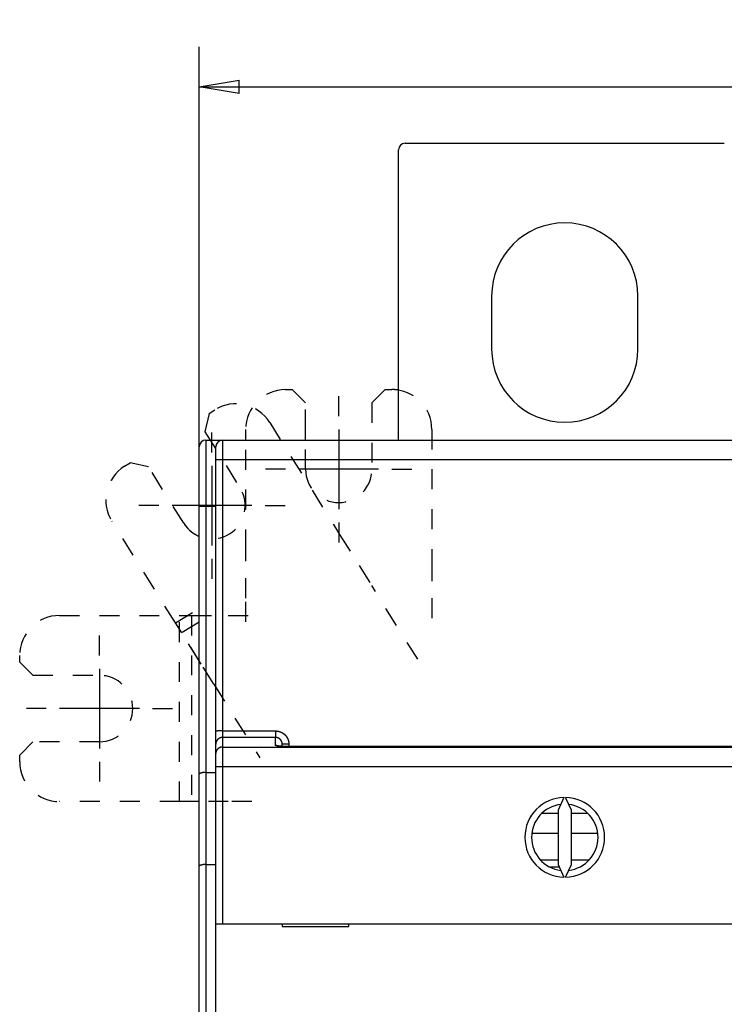
# Model space of a CAD drawing. Extents: x 52 to 749, y 38 to 522.
# Drawn here: x 304 to 357, y 252 to 327 of the extents above; entities that cross this region are included whole.
import ezdxf

# ---------------------------------------------------------------- set-up
doc = ezdxf.new("R2010")
doc.units = 0
doc.linetypes.add('HIDDEN', pattern=[4.5, 1.5, -1.5, 1.5])
doc.layers.add('204', color=7, linetype='CONTINUOUS')
doc.layers.add('5', color=7, linetype='CONTINUOUS')
doc.styles.get("Standard").update_dxf_attribs({"font": 'monotxt.shx'})
doc.dimstyles.new('DSTYLE1', dxfattribs={"dimtxt": 3, "dimasz": 3, "dimexe": 3, "dimexo": 0, "dimgap": 2, "dimtad": 1, "dimrnd": 0.1, "dimzin": 3, "dimcen": 0.09, "dimazin": 3, "dimtp": 1, "dimtm": 1, "dimtfac": 1, "dimtofl": 0, "dimtmove": 0, "dimatfit": 3})

# ---------------------------------------------------------------- blocks, each defined once
blk = doc.blocks.new('_AH1')
at = {"color": 0, "linetype": 'CONTINUOUS'}
for p, q in [((-1, 0.166667), (0, 0)), ((-1, 0.166667), (-1, -0.166667)), ((0, 0), (-1, -0.166667)), ((0, 0), (-1, 0))]:
    blk.add_line(p, q, dxfattribs=at)
blk = doc.blocks.new('*D5347')
at = {"layer": '5', "color": 1, "linetype": 'CONTINUOUS'}
for p, q in [((317.58353, 222.32193), (317.58353, 324.49649)), ((523.68909, 226.91752), (523.68909, 324.49649)), ((317.58353, 321.49649), (420.63631, 321.49649)), ((523.68909, 321.49649), (420.63631, 321.49649))]:
    blk.add_line(p, q, dxfattribs=at)
at = {"layer": '5', "color": 1, "xscale": 3, "yscale": 3, "zscale": 3, "rotation": 180}
blk.add_blockref('_AH1', (317.58353, 321.49649), dxfattribs=at)
at = {"layer": '5', "color": 1, "xscale": 3, "yscale": 3, "zscale": 3}
blk.add_blockref('_AH1', (523.68909, 321.49649), dxfattribs=at)
at = {"layer": '5', "color": 1, "linetype": 'CONTINUOUS'}
blk.add_text('206,1', height=3, rotation=360, dxfattribs=at).set_placement((413.13631, 323.49749))

msp = doc.modelspace()

# ---------------------------------------------------------------- linework, layer by layer
at = {"layer": '204', "color": 1, "linetype": 'CONTINUOUS'}
for p, q in [((333.08353, 317.26132), (357.08353, 317.26132)), ((332.58353, 294.92193), (332.58353, 316.76132)), ((339.58353, 305.76132), (339.58353, 301.76132)), ((350.58353, 301.76132), (350.58353, 305.76132)), ((318.08353, 294.92193), (319.08353, 294.92193)), ((318.08353, 294.92193), (318.08353, 289.92193)), ((319.08353, 294.92193), (322.18352, 294.92193)), ((319.08353, 294.92193), (319.08353, 294.82607)), ((319.33353, 294.90447), (370.83353, 294.90447)), ((319.33353, 294.90447), (319.33353, 293.43065)), ((322.18353, 294.92193), (322.18353, 294.90447)), ((322.18353, 294.92193), (344.58353, 294.92193)), ((344.58353, 294.90447), (344.58353, 294.92193)), ((345.60588, 294.92203), (345.60588, 294.90447)), ((345.60588, 294.92203), (368.00588, 294.92203)), ((317.58353, 289.92193), (317.58353, 294.42193)), ((318.83353, 293.42193), (318.83353, 294.40447)), ((318.83353, 273.02659), (318.83353, 293.42193)), ((370.83353, 293.43065), (319.33353, 293.43065)), ((319.33353, 293.43065), (319.33353, 273.03532)), ((317.58353, 269.78796), (317.58353, 289.92193)), ((318.08353, 289.92193), (317.58353, 289.92193)), ((318.08353, 289.92193), (318.08353, 269.92193)), ((318.83353, 289.92193), (318.08353, 289.92193)), ((317.00355, 281.72193), (317.58356, 281.72193)), ((318.83353, 272.04648), (318.83353, 273.02659)), ((319.33353, 273.03532), (323.33353, 273.03532)), ((319.33353, 273.03532), (319.33353, 272.54526)), ((323.33353, 273.03532), (323.33353, 272.54526)), ((318.83353, 271.32918), (318.83353, 272.04648)), ((323.33353, 272.54526), (319.33353, 272.54526)), ((319.33353, 272.54526), (319.33353, 271.82796)), ((323.33353, 271.93773), (323.33353, 272.54526)), ((323.83353, 271.87961), (323.83353, 272.04038)), ((324.33353, 272.03165), (324.33353, 271.86903)), ((318.83353, 270.33162), (318.83353, 271.32918)), ((319.33353, 271.82796), (370.83353, 271.82796)), ((319.33353, 271.82796), (319.33353, 270.33162)), ((365.83353, 271.8678), (324.33353, 271.8678)), ((317.58353, 262.85975), (317.58353, 269.78796)), ((318.08353, 269.92193), (318.83353, 269.92193)), ((318.08353, 269.92193), (318.08353, 262.99373)), ((318.83353, 258.53039), (318.83353, 270.33162)), ((319.33353, 270.33162), (318.83353, 270.33162)), ((370.83353, 270.33162), (319.33353, 270.33162)), ((319.33353, 270.33162), (319.33353, 258.53039)), ((317.58356, 267.72193), (317.00355, 267.72193)), ((345.02484, 268.02981), (344.58353, 267.08342)), ((345.58353, 267.08342), (345.14222, 268.02981)), ((344.58356, 266.82193), (343.33986, 266.82193)), ((344.58353, 267.08342), (344.58353, 262.97735)), ((345.58353, 262.97735), (345.58353, 267.08342)), ((344.58356, 265.32193), (342.60059, 265.32193)), ((318.08353, 262.99373), (318.83353, 262.99373)), ((318.08353, 262.99373), (318.08353, 222.32193)), ((344.58356, 263.30788), (343.27163, 263.30788)), ((317.58353, 222.32193), (317.58353, 262.85975)), ((343.9119, 262.82193), (344.656, 262.82193)), ((344.58353, 262.97735), (345.02484, 262.03096)), ((345.14222, 262.03096), (345.58353, 262.97735)), ((318.83353, 258.53039), (319.33353, 258.53039)), ((318.83353, 250.43039), (318.83353, 258.53039)), ((319.33353, 258.53039), (370.83353, 258.53039)), ((323.83353, 258.53039), (323.83353, 258.33039)), ((323.83353, 258.33039), (328.83353, 258.33039)), ((328.83353, 258.33039), (328.83353, 258.53039))]:
    msp.add_line(p, q, dxfattribs=at)
at = {"layer": '204', "color": 1, "linetype": 'HIDDEN'}
for p, q in [((324.08353, 298.72193), (324.58353, 298.72193)), ((324.08353, 298.72193), (324.58353, 298.72193)), ((325.58353, 297.72193), (324.58353, 298.72193)), ((325.58353, 297.72193), (324.58353, 298.72193)), ((331.58353, 298.72193), (330.58353, 297.72193)), ((331.58353, 298.72193), (330.58353, 297.72193)), ((331.58353, 298.72193), (332.08353, 298.72193)), ((331.58353, 298.72193), (332.08353, 298.72193)), ((318.33363, 296.9298), (318.75766, 297.19476)), ((318.33363, 296.9298), (318.75766, 297.19476)), ((325.58353, 294.92193), (325.58353, 297.72193)), ((325.58353, 292.72193), (325.58353, 297.72193)), ((330.58353, 297.72193), (330.58353, 294.92193)), ((330.58353, 297.72193), (330.58353, 292.72193)), ((318.33363, 296.9298), (318.01551, 295.55184)), ((318.33363, 296.9298), (318.01551, 295.55184)), ((321.08353, 294.92193), (321.08353, 295.72193)), ((321.08353, 286.6908), (321.08353, 295.72193)), ((322.89156, 296.24038), (323.71542, 294.92193)), ((322.89156, 296.24038), (327.67733, 288.58154)), ((335.08353, 295.72193), (335.08353, 286.6908)), ((318.01551, 295.55184), (318.40911, 294.92194)), ((318.01551, 295.55184), (320.6651, 291.31159)), ((311.97327, 292.95541), (312.3973, 293.22037)), ((311.97327, 292.95541), (312.3973, 293.22037)), ((313.77527, 292.90224), (312.3973, 293.22037)), ((313.77527, 292.90224), (312.3973, 293.22037)), ((316.42486, 288.662), (313.77527, 292.90224)), ((316.42486, 288.662), (313.77527, 292.90224)), ((315.80466, 281.16267), (311.01889, 288.82151)), ((315.80466, 281.16267), (311.01889, 288.82151)), ((327.67733, 288.58154), (328.14837, 287.82772)), ((328.14837, 287.82772), (329.61682, 285.47772)), ((321.08353, 285.80191), (321.08353, 286.6908)), ((335.08353, 286.6908), (335.08353, 285.80191)), ((321.08353, 283.03084), (321.08353, 285.80191)), ((329.61682, 285.47772), (330.55889, 283.97008)), ((335.08353, 285.80191), (335.08353, 283.03084)), ((334.01987, 278.43137), (330.55889, 283.97008)), ((321.08353, 281.25306), (321.08353, 283.03084)), ((335.08353, 283.03084), (335.08353, 281.25306)), ((315.80466, 281.16267), (317.58357, 282.27426)), ((307.08353, 281.72193), (316.11466, 281.72193)), ((307.08353, 281.72193), (316.11466, 281.72193)), ((316.11466, 281.72193), (317.00355, 281.72193)), ((316.11466, 267.72193), (316.11466, 281.72193)), ((316.11466, 281.72193), (317.00355, 281.72193)), ((317.00355, 281.72193), (317.00355, 267.72193)), ((317.00355, 281.72193), (319.77462, 281.72193)), ((319.77462, 281.72193), (321.5524, 281.72193)), ((316.2757, 280.40885), (315.80466, 281.16267)), ((316.2757, 280.40885), (315.80466, 281.16267)), ((317.58353, 281.22608), (316.2757, 280.40885)), ((317.58357, 278.31581), (316.2757, 280.40885)), ((317.74414, 278.05885), (316.2757, 280.40885)), ((304.08353, 278.22193), (304.08353, 278.72193)), ((304.08353, 278.22193), (304.08353, 278.72193)), ((304.08353, 278.22193), (305.08353, 277.22193)), ((304.08353, 278.22193), (305.08353, 277.22193)), ((318.68622, 276.55121), (317.74414, 278.05885)), ((305.08353, 277.22193), (310.08353, 277.22193)), ((305.08353, 277.22193), (310.08353, 277.22193)), ((318.68622, 276.55121), (322.14719, 271.0125)), ((305.08353, 272.22193), (304.08353, 271.22193)), ((305.08353, 272.22193), (304.08353, 271.22193)), ((310.08353, 272.22193), (305.08353, 272.22193)), ((310.08353, 272.22193), (305.08353, 272.22193)), ((304.08353, 270.72193), (304.08353, 271.22193)), ((304.08353, 270.72193), (304.08353, 271.22193)), ((316.11466, 267.72193), (307.08353, 267.72193)), ((316.11466, 267.72193), (307.08353, 267.72193)), ((317.00355, 267.72193), (316.11466, 267.72193)), ((317.00355, 267.72193), (316.11466, 267.72193)), ((319.77462, 267.72193), (317.00355, 267.72193)), ((321.5524, 267.72193), (319.77462, 267.72193))]:
    msp.add_line(p, q, dxfattribs=at)
at = {"layer": '204', "color": 5, "linetype": 'CONTINUOUS'}
for p, q in [((344.08353, 266.82193), (343.58353, 266.82193)), ((346.78204, 266.82193), (345.58352, 266.82193)), ((347.53194, 265.32193), (345.58352, 265.32193)), ((346.88947, 263.32193), (345.58352, 263.32193))]:
    msp.add_line(p, q, dxfattribs=at)
at = {"layer": '204', "color": 1, "linetype": 'CONTINUOUS'}
for points in [[(319.33355, 293.43064), (319.30973, 293.43063, 0.000222777), (319.28558, 293.4306, 0.000212516), (319.2611, 293.43055, 0.000211345), (319.23637, 293.43047, 0.00022342), (319.21152, 293.43038, 0.000232424), (319.18664, 293.43026, 0.000241316), (319.16184, 293.43011, 0.000251288), (319.13722, 293.42994, 0.000265105), (319.11291, 293.42975, 0.00028002), (319.08902, 293.42953, 0.000298107), (319.06568, 293.42929, 0.000318902), (319.04299, 293.42903, 0.000343735), (319.02108, 293.42874, 0.000373837), (319.00003, 293.42843, 0.00040964), (318.98, 293.4281, 0.000452872), (318.96101, 293.42775, 0.000502089), (318.94321, 293.42739, 0.000572251), (318.92662, 293.42701, 0.000663464), (318.91135, 293.42661, 0.000757983), (318.8974, 293.42621, 0.00083821), (318.88487, 293.4258, 0.001088843), (318.87369, 293.42537, 0.001585436), (318.86392, 293.42493, 0.001665578), (318.8556, 293.42451, 0.000876482), (318.84882, 293.42413, 0.003211445), (318.84307, 293.42365, 0.011330393), (318.83796, 293.42291, 0.016302332), (318.83353, 293.42196, 0.019613428)], [(319.33355, 273.03532), (319.30973, 273.03531, 0.000224092), (319.28558, 273.03528, 0.000213771), (319.2611, 273.03523, 0.000212593), (319.23637, 273.03515, 0.00022474), (319.21152, 273.03505, 0.000233796), (319.18664, 273.03493, 0.000242741), (319.16184, 273.03479, 0.000252772), (319.13722, 273.03462, 0.00026667), (319.11291, 273.03442, 0.000281673), (319.08902, 273.0342, 0.000299867), (319.06568, 273.03396, 0.000320785), (319.04299, 273.03369, 0.000345764), (319.02108, 273.0334, 0.000376044), (319.00003, 273.03309, 0.000412058), (318.98, 273.03276, 0.000455544), (318.96101, 273.03241, 0.000505052), (318.94321, 273.03204, 0.000575627), (318.92662, 273.03165, 0.000667378), (318.91135, 273.03126, 0.000762452), (318.8974, 273.03085, 0.00084315), (318.88487, 273.03043, 0.001095257), (318.87369, 273.03, 0.001594768), (318.86392, 273.02956, 0.001675369), (318.8556, 273.02914, 0.000881629), (318.84882, 273.02876, 0.003230279), (318.84307, 273.02827, 0.011396284), (318.83796, 273.02753, 0.016394485), (318.83353, 273.02657, 0.019718504)], [(323.33356, 273.03532), (323.35322, 273.03512, -0.004940542), (323.37287, 273.03453, -0.004950889), (323.39251, 273.03355, -0.004941877), (323.41213, 273.03218, -0.004919805), (323.43172, 273.03042, -0.004906188), (323.45128, 273.02829, -0.004895816), (323.47078, 273.02576, -0.004887594), (323.49024, 273.02285, -0.004880217), (323.50964, 273.01956, -0.004875738), (323.52897, 273.01589, -0.00487304), (323.54822, 273.01184, -0.004872586), (323.56739, 273.00742, -0.004874333), (323.58647, 273.00261, -0.004877883), (323.60545, 272.99744, -0.004884064), (323.62433, 272.9919, -0.004891617), (323.64309, 272.98599, -0.004902241), (323.66173, 272.9797, -0.004913632), (323.68024, 272.97305, -0.004928583), (323.69861, 272.96603, -0.00494387), (323.71684, 272.95866, -0.004962411), (323.73491, 272.95091, -0.004961862), (323.75283, 272.94281, -0.004941935), (323.77059, 272.93436, -0.004925463), (323.78818, 272.92555, -0.004909277), (323.80559, 272.9164, -0.004896712), (323.82282, 272.90691, -0.004884653), (323.83986, 272.89708, -0.004875789), (323.85671, 272.88692, -0.004868115), (323.87335, 272.87643, -0.00486316), (323.88979, 272.86562, -0.004859765), (323.90601, 272.85448, -0.004858807), (323.92202, 272.84304, -0.004860059), (323.93779, 272.83128, -0.00486273), (323.95333, 272.81922, -0.00486738), (323.96863, 272.80685, -0.00487524), (323.98369, 272.79419, -0.004888177), (323.99849, 272.78124, -0.004894783), (324.01303, 272.768, -0.004896215), (324.02731, 272.75447, -0.004927044), (324.04131, 272.74067, -0.004995647), (324.05503, 272.72659, -0.005038097), (324.06846, 272.71223, -0.005064218), (324.08159, 272.69761, -0.005055118), (324.09442, 272.68272, -0.005007165), (324.10694, 272.66758, -0.004974615), (324.11917, 272.6522, -0.004949256), (324.13109, 272.63657, -0.004925954), (324.1427, 272.62072, -0.004898863), (324.15399, 272.60463, -0.004876836), (324.16497, 272.58833, -0.004854533), (324.17562, 272.57181, -0.004836105), (324.18596, 272.55509, -0.004817186), (324.19597, 272.53817, -0.004801991), (324.20566, 272.52106, -0.004786992), (324.21501, 272.50376, -0.004775337), (324.22404, 272.48629, -0.004764354), (324.23272, 272.46865, -0.004756191), (324.24108, 272.45084, -0.00474902), (324.24908, 272.43287, -0.004744851), (324.25675, 272.41476, -0.00474266), (324.26406, 272.3965, -0.004740978), (324.27104, 272.37811, -0.004739774), (324.27765, 272.35959, -0.00474612), (324.28391, 272.34094, -0.004760049), (324.28981, 272.32218, -0.004754753), (324.29536, 272.30332, -0.004734667), (324.30053, 272.28436, -0.004786453), (324.30535, 272.26528, -0.00489889), (324.30979, 272.24609, -0.004771571), (324.31387, 272.2269, -0.004465643), (324.31756, 272.20775, -0.004953529), (324.32088, 272.18822, -0.005947594), (324.32383, 272.16817, -0.004517857), (324.32638, 272.1493, -0.001511565), (324.3285, 272.13222, -0.00644291), (324.33034, 272.1102, -0.011217842), (324.33201, 272.07622, -0.005493548), (324.33352, 272.03167, -0.002901598)], [(319.33355, 272.54523), (319.30976, 272.54471, 0.012803983), (319.28564, 272.54299, 0.012156825), (319.26118, 272.54004, 0.011974827), (319.23648, 272.53584, 0.012481559), (319.21165, 272.53028, 0.012720601), (319.1868, 272.52338, 0.012876292), (319.16201, 272.51507, 0.012977855), (319.13741, 272.50538, 0.013185116), (319.11312, 272.49425, 0.013294908), (319.08924, 272.48175, 0.013439499), (319.06592, 272.46785, 0.013511748), (319.04323, 272.45263, 0.013609676), (319.02133, 272.43609, 0.013663763), (319.00029, 272.41834, 0.013733559), (318.98025, 272.3994, 0.013723872), (318.96126, 272.37941, 0.01366018), (318.94346, 272.35843, 0.013733645), (318.92686, 272.33656, 0.013898557), (318.91159, 272.31386, 0.013544782), (318.89763, 272.29061, 0.012727386), (318.88508, 272.26696, 0.013687326), (318.87388, 272.2425, 0.015726655), (318.86409, 272.21718, 0.012376936), (318.85575, 272.19317, 0.005392567), (318.84895, 272.1713, 0.01618653), (318.84318, 272.14351, 0.027068344), (318.83803, 272.10134, 0.013869016), (318.83353, 272.04647, 0.007625019)], [(323.83351, 272.04035), (323.83341, 272.05025, 0.004991152), (323.83311, 272.06013, 0.005010931), (323.83261, 272.07, 0.00499751), (323.83192, 272.07987, 0.004954549), (323.83103, 272.08971, 0.004925357), (323.82994, 272.09954, 0.004900477), (323.82866, 272.10934, 0.004878206), (323.8272, 272.11912, 0.0048534), (323.82554, 272.12887, 0.004833329), (323.82369, 272.13858, 0.004812893), (323.82165, 272.14826, 0.004796299), (323.81943, 272.15789, 0.004779506), (323.81702, 272.16748, 0.004766321), (323.81444, 272.17703, 0.004753498), (323.81167, 272.18652, 0.004743889), (323.80872, 272.19596, 0.004735095), (323.80558, 272.20534, 0.004729141), (323.80228, 272.21465, 0.004724453), (323.79879, 272.22391, 0.00472221), (323.79514, 272.23309, 0.004721666), (323.7913, 272.2422, 0.004723159), (323.7873, 272.25124, 0.004726769), (323.78312, 272.2602, 0.004731994), (323.77878, 272.26908, 0.004739737), (323.77427, 272.27787, 0.004748661), (323.76959, 272.28657, 0.004760497), (323.76475, 272.29517, 0.004773045), (323.75974, 272.30369, 0.004788869), (323.75457, 272.3121, 0.004804975), (323.74925, 272.32041, 0.00482478), (323.74376, 272.32861, 0.004844173), (323.73811, 272.3367, 0.004867402), (323.73231, 272.34468, 0.00489044), (323.72635, 272.35254, 0.004918505), (323.72024, 272.36028, 0.004942872), (323.71397, 272.36789, 0.004969261), (323.70756, 272.37538, 0.005002919), (323.70099, 272.38274, 0.00505194), (323.69428, 272.38996, 0.005062222), (323.68742, 272.39704, 0.005037234), (323.68042, 272.40399, 0.004995998), (323.67328, 272.41079, 0.004928558), (323.66601, 272.41745, 0.004898912), (323.65861, 272.42397, 0.004898618), (323.65108, 272.43033, 0.004893184), (323.64343, 272.43656, 0.004881352), (323.63566, 272.44262, 0.004874633), (323.62777, 272.44854, 0.004871069), (323.61977, 272.45429, 0.004869516), (323.61166, 272.4599, 0.004869325), (323.60344, 272.46533, 0.004871379), (323.59512, 272.47061, 0.004875819), (323.58669, 272.47572, 0.004881839), (323.57818, 272.48067, 0.004890519), (323.56956, 272.48544, 0.004900451), (323.56085, 272.49005, 0.004913564), (323.55206, 272.49447, 0.004927078), (323.54318, 272.49873, 0.004944044), (323.53422, 272.5028, 0.004961781), (323.52518, 272.5067, 0.00498337), (323.51607, 272.51041, 0.004984037), (323.50688, 272.51394, 0.004964201), (323.49763, 272.51728, 0.00495351), (323.48831, 272.52045, 0.004948382), (323.47893, 272.52342, 0.004926063), (323.46949, 272.52621, 0.004886893), (323.46001, 272.52881, 0.004922312), (323.45046, 272.53122, 0.005016547), (323.44086, 272.53345, 0.004872353), (323.43125, 272.53548, 0.00454861), (323.42166, 272.53733, 0.005021333), (323.41189, 272.53898, 0.005994567), (323.40185, 272.54045, 0.004552945), (323.39241, 272.54171, 0.00155031), (323.38385, 272.54276, 0.006441357), (323.37284, 272.54367, 0.011153139), (323.35584, 272.5445, 0.005461237), (323.33356, 272.54523, 0.002888848)], [(324.33352, 271.86903), (324.31387, 271.86886, -0.000584276), (324.29423, 271.86873, -0.000592344), (324.2746, 271.86865, -0.000585468), (324.25498, 271.86861, -0.000562723), (324.23538, 271.86862, -0.000546996), (324.21582, 271.86867, -0.000533503), (324.1963, 271.86876, -0.00052153), (324.17684, 271.8689, -0.000507268), (324.15743, 271.86907, -0.000495788), (324.13809, 271.86928, -0.000483083), (324.11882, 271.86952, -0.000472783), (324.09964, 271.8698, -0.000460959), (324.08056, 271.87011, -0.000451533), (324.06157, 271.87046, -0.000440571), (324.0427, 271.87084, -0.000432109), (324.02394, 271.87124, -0.000422267), (324.00531, 271.87168, -0.000414232), (323.98681, 271.87214, -0.000403959), (323.96846, 271.87263, -0.000401327), (323.95025, 271.87314, -0.000403486), (323.93219, 271.87368, -0.000407853), (323.91428, 271.87425, -0.000413614), (323.89654, 271.87484, -0.000420114), (323.87896, 271.87545, -0.000426414), (323.86156, 271.87609, -0.000433963), (323.84433, 271.87675, -0.000441838), (323.8273, 271.87744, -0.000450945), (323.81046, 271.87814, -0.000460344), (323.79382, 271.87887, -0.000471138), (323.77738, 271.87963, -0.00048237), (323.76116, 271.8804, -0.000495149), (323.74515, 271.8812, -0.000508492), (323.72938, 271.88202, -0.000523596), (323.71383, 271.88286, -0.000539445), (323.69853, 271.88372, -0.000557293), (323.68347, 271.8846, -0.000576066), (323.66866, 271.8855, -0.000597279), (323.65411, 271.88643, -0.000619828), (323.63983, 271.88737, -0.00064481), (323.62581, 271.88833, -0.000670886), (323.61208, 271.88931, -0.00070185), (323.59862, 271.89031, -0.000736941), (323.58547, 271.89133, -0.000775317), (323.5726, 271.89236, -0.000815784), (323.56005, 271.89341, -0.000855204), (323.54781, 271.89448, -0.000889006), (323.53587, 271.89557, -0.000930247), (323.52425, 271.89668, -0.000974493), (323.51294, 271.8978, -0.001025453), (323.50195, 271.89893, -0.001078036), (323.49129, 271.90008, -0.001139493), (323.48094, 271.90125, -0.001204207), (323.47093, 271.90243, -0.001279835), (323.46124, 271.90362, -0.001360026), (323.45188, 271.90482, -0.001454226), (323.44286, 271.90604, -0.001555217), (323.43417, 271.90727, -0.001674475), (323.42582, 271.90851, -0.001803685), (323.41783, 271.90976, -0.001957689), (323.41016, 271.91102, -0.002126926), (323.40286, 271.9123, -0.002329581), (323.39589, 271.91358, -0.002554213), (323.38929, 271.91487, -0.002831048), (323.38303, 271.91617, -0.003148344), (323.37714, 271.91747, -0.003525644), (323.37161, 271.91879, -0.003943121), (323.36644, 271.92011, -0.004535254), (323.36164, 271.92144, -0.005312677), (323.35721, 271.92278, -0.006023486), (323.35314, 271.92411, -0.006539413), (323.34946, 271.92545, -0.008559231), (323.34615, 271.92681, -0.012633256), (323.34321, 271.9282, -0.012196928), (323.34067, 271.92952, -0.004670711), (323.33856, 271.93071, -0.02263424), (323.33673, 271.93224, -0.066064554), (323.33506, 271.93461, -0.052352675), (323.33356, 271.93771, -0.033665198)], [(323.51987, 271.9018), (323.51398, 271.90411, 0.003157888), (323.50806, 271.90636, 0.003148443), (323.5021, 271.90853, 0.00314532), (323.49611, 271.91063, 0.003153103), (323.49008, 271.91265, 0.003156926), (323.48403, 271.9146, 0.00315891), (323.47795, 271.91647, 0.003160194), (323.47184, 271.91827, 0.003162905), (323.4657, 271.91998, 0.003164603), (323.45954, 271.92163, 0.003166844), (323.45336, 271.92319, 0.003167186), (323.44716, 271.92468, 0.003166872), (323.44093, 271.92608, 0.003169696), (323.43469, 271.92741, 0.003175879), (323.42843, 271.92866, 0.003168308), (323.42216, 271.92983, 0.003149282), (323.41587, 271.93091, 0.003175934), (323.40957, 271.93192, 0.003238727), (323.40324, 271.93285, 0.003147444), (323.39693, 271.9337, 0.002940394), (323.39066, 271.93446, 0.00323996), (323.38427, 271.93515, 0.003853451), (323.37773, 271.93575, 0.002931964), (323.37159, 271.93627, 0.001024664), (323.36603, 271.9367, 0.004116113), (323.3589, 271.93707, 0.007071982), (323.34793, 271.93741, 0.003467683), (323.33356, 271.93771, 0.001841506)], [(324.33352, 271.86903), (324.3153, 271.86908, 0.00017896), (324.29718, 271.86911, 0.000425338), (324.27921, 271.86911, 0.000191505), (324.26128, 271.86913, -0.000597482), (324.24329, 271.8692, -0.000855471), (324.22527, 271.86933, -0.000660709), (324.20724, 271.8695, -0.000560028), (324.18923, 271.86971, -0.000524913), (324.17124, 271.86996, -0.000477574), (324.15329, 271.87024, -0.000405447), (324.13541, 271.87054, -0.000347789), (324.11761, 271.87087, -0.000288631), (324.0999, 271.87121, -0.000231643), (324.08231, 271.87157, -0.000160868), (324.06485, 271.87193, -0.00013313), (324.04753, 271.8723, -0.000141469), (324.03036, 271.87267, -0.00015874), (324.01333, 271.87306, -0.000188839), (323.99645, 271.87345, -0.000214558), (323.97972, 271.87386, -0.000241224), (323.96316, 271.87428, -0.000266928), (323.94675, 271.87471, -0.000296688), (323.9305, 271.87517, -0.000324755), (323.91442, 271.87563, -0.00035626), (323.8985, 271.87612, -0.000386432), (323.88276, 271.87663, -0.0004204), (323.86719, 271.87716, -0.000453163), (323.8518, 271.87771, -0.000489879), (323.83659, 271.87828, -0.000525551), (323.82156, 271.87889, -0.00056534), (323.80672, 271.87952, -0.000604555), (323.79206, 271.88018, -0.000648405), (323.7776, 271.88087, -0.000691059), (323.76333, 271.88159, -0.00073757), (323.74926, 271.88234, -0.000786901), (323.73539, 271.88313, -0.000844701), (323.72173, 271.88396, -0.000890601), (323.70827, 271.88482, -0.000927678), (323.69503, 271.88572, -0.000925738), (323.68202, 271.88665, -0.00087322), (323.66928, 271.8876, -0.000838146), (323.65681, 271.88858, -0.000800032), (323.64463, 271.88957, -0.000771872), (323.63277, 271.89057, -0.000733481), (323.62124, 271.89158, -0.00070678), (323.61006, 271.89259, -0.000670828), (323.59926, 271.89359, -0.00064603), (323.58885, 271.89458, -0.000610616), (323.57885, 271.89556, -0.000586399), (323.56928, 271.89652, -0.000550402), (323.56017, 271.89745, -0.00052552), (323.55152, 271.89836, -0.000487124), (323.54336, 271.89922, -0.000458912), (323.53571, 271.90005, -0.000413688), (323.52859, 271.90083, -0.000378849), (323.52201, 271.90156, -0.00032401), (323.51601, 271.90224, -0.000267205), (323.51059, 271.90285, -0.000166693), (323.50578, 271.9034, -0.000083148), (323.50158, 271.90388, 0.000015902), (323.49802, 271.90428, 0.000328495), (323.49516, 271.9046, 0.001231278), (323.49305, 271.90481, 0.001872948), (323.49147, 271.90497, 0.000146341), (323.49036, 271.90507, 0.008796355), (323.49067, 271.90496), (323.49341, 271.90446, 0.005284729), (323.49836, 271.90361, 0.001467458)], [(324.33352, 272.03167), (324.3097, 272.03168, -0.000222996), (324.28556, 272.03171, -0.000212724), (324.26107, 272.03176, -0.000211551), (324.23635, 272.03183, -0.000223636), (324.2115, 272.03193, -0.000232647), (324.18662, 272.03205, -0.000241547), (324.16182, 272.03219, -0.000251526), (324.1372, 272.03236, -0.000265354), (324.11289, 272.03256, -0.000280281), (324.089, 272.03277, -0.000298383), (324.06566, 272.03302, -0.000319195), (324.04297, 272.03328, -0.000344047), (324.02106, 272.03357, -0.000374173), (324.00002, 272.03388, -0.000410005), (323.97998, 272.03421, -0.000453269), (323.96099, 272.03455, -0.000502524), (323.9432, 272.03492, -0.000572738), (323.92661, 272.0353, -0.000664018), (323.91134, 272.0357, -0.000758601), (323.89739, 272.0361, -0.000838876), (323.88485, 272.03651, -0.00108968), (323.87367, 272.03694, -0.0015866), (323.8639, 272.03738, -0.001666722), (323.85558, 272.0378, -0.000877055), (323.84879, 272.03818, -0.003213415), (323.84304, 272.03866, -0.011335194), (323.83794, 272.0394, -0.016302706), (323.83351, 272.04035, -0.019604557)], [(319.33355, 271.82799), (319.30975, 271.82746, 0.012802843), (319.28564, 271.82574, 0.012155862), (319.26118, 271.82278, 0.011973908), (319.23648, 271.81857, 0.012480507), (319.21165, 271.81301, 0.012719487), (319.18679, 271.80611, 0.012875132), (319.16201, 271.7978, 0.012976665), (319.13741, 271.7881, 0.013183866), (319.11312, 271.77697, 0.013293627), (319.08924, 271.76447, 0.013438175), (319.06591, 271.75057, 0.013510402), (319.04322, 271.73534, 0.013608298), (319.02132, 271.7188, 0.013662372), (319.00028, 271.70105, 0.01373215), (318.98025, 271.68211, 0.01372246), (318.96126, 271.66212, 0.013658771), (318.94346, 271.64113, 0.013732236), (318.92686, 271.61926, 0.013897152), (318.91158, 271.59656, 0.013543408), (318.89762, 271.57331, 0.012726085), (318.88508, 271.54965, 0.013685989), (318.87388, 271.5252, 0.015725224), (318.86409, 271.49987, 0.012375735), (318.85575, 271.47586, 0.005391856), (318.84895, 271.45399, 0.016185177), (318.84318, 271.4262, 0.02706624), (318.83803, 271.38403, 0.013867821), (318.83353, 271.32915, 0.007624308)], [(318.08351, 269.92194), (318.06692, 269.92176, 0.004557751), (318.05048, 269.92128, 0.004771825), (318.03417, 269.92048, 0.004710709), (318.01801, 269.91939, 0.004334047), (318.00201, 269.91804, 0.004076001), (317.98617, 269.91646, 0.003846231), (317.97051, 269.91465, 0.003635388), (317.95503, 269.91264, 0.003365313), (317.93974, 269.91046, 0.003138682), (317.92464, 269.90811, 0.002873745), (317.90975, 269.90563, 0.002645213), (317.89508, 269.90303, 0.002371403), (317.88062, 269.90033, 0.002132305), (317.8664, 269.89756, 0.001844699), (317.85241, 269.89474, 0.001595895), (317.83867, 269.89188, 0.001302884), (317.82518, 269.889, 0.001017811), (317.81195, 269.88614, 0.000649676), (317.79899, 269.88331, 0.000511214), (317.78631, 269.8805, 0.000576898), (317.77392, 269.87773, 0.000699485), (317.76183, 269.87499, 0.000907713), (317.75004, 269.87226, 0.001100907), (317.73857, 269.86955, 0.001312169), (317.72743, 269.86685, 0.001532833), (317.71663, 269.86415, 0.001796206), (317.70617, 269.86145, 0.002071287), (317.69607, 269.85875, 0.002392431), (317.68633, 269.85604, 0.002738152), (317.67697, 269.85331, 0.003143985), (317.668, 269.85057, 0.003588311), (317.65941, 269.8478, 0.004107141), (317.65124, 269.84499, 0.004698494), (317.64347, 269.84216, 0.005402499), (317.63614, 269.83928, 0.006178656), (317.62923, 269.83636, 0.007055258), (317.62277, 269.83339, 0.008225693), (317.61676, 269.83037, 0.009771694), (317.61122, 269.82727, 0.010999256), (317.60615, 269.82413, 0.011765746), (317.60156, 269.82094, 0.01528238), (317.59746, 269.81762, 0.022025564), (317.59387, 269.81412, 0.019442904), (317.59078, 269.81079, 0.006242754), (317.58823, 269.80774, 0.033354001), (317.58618, 269.8036, 0.072711697), (317.58463, 269.79691, 0.038584708), (317.58356, 269.78798, 0.020248455)], [(318.08351, 262.99371), (318.06692, 262.99355, 0.004157307), (318.05047, 262.99312, 0.004327278), (318.03415, 262.9924, 0.004293914), (318.01797, 262.99142, 0.004028522), (318.00196, 262.99019, 0.003853323), (317.9861, 262.98873, 0.003700032), (317.97042, 262.98706, 0.003562938), (317.95492, 262.98519, 0.003383523), (317.93961, 262.98313, 0.003238686), (317.92449, 262.98091, 0.003067258), (317.90959, 262.97853, 0.002925291), (317.89489, 262.97601, 0.002751788), (317.88042, 262.97337, 0.002608372), (317.86619, 262.97062, 0.002433309), (317.85219, 262.96778, 0.002287068), (317.83844, 262.96487, 0.002107101), (317.82496, 262.96189, 0.001955454), (317.81173, 262.95887, 0.001768634), (317.79879, 262.95582, 0.001606238), (317.78612, 262.95276, 0.001402883), (317.77376, 262.9497, 0.001231058), (317.76168, 262.94665, 0.001026008), (317.74993, 262.94364, 0.000810602), (317.73848, 262.94067, 0.000507711), (317.72737, 262.93777, 0.000384188), (317.71659, 262.93494, 0.000419661), (317.70616, 262.93218, 0.000633893), (317.69608, 262.92947, 0.0011), (317.68637, 262.9268, 0.001535849), (317.67702, 262.92417, 0.002023509), (317.66807, 262.92156, 0.002545352), (317.6595, 262.91895, 0.003186847), (317.65134, 262.91634, 0.003887871), (317.64359, 262.91371, 0.004741228), (317.63627, 262.91105, 0.005658501), (317.62937, 262.90836, 0.006721631), (317.62292, 262.90561, 0.008097337), (317.61691, 262.9028, 0.009931159), (317.61138, 262.8999, 0.011382981), (317.6063, 262.89694, 0.01233807), (317.60171, 262.8939, 0.01635587), (317.59761, 262.89068, 0.023950133), (317.594, 262.88723, 0.020917004), (317.59091, 262.88392, 0.006314982), (317.58835, 262.88088, 0.036006874), (317.58628, 262.87658, 0.074754806), (317.58469, 262.86943, 0.037078823), (317.58356, 262.85975, 0.018883321)]]:
    msp.add_lwpolyline(points, format="xyb", dxfattribs=at)
for centre, radius, start, end in [((333.08353, 316.76132), 0.5, 90, 180), ((345.08353, 305.76132), 5.5, 0, 180), ((345.08353, 301.76132), 5.5, 180, 360), ((318.08353, 294.42193), 0.5, 90, 180), ((319.33353, 294.40447), 0.5, 90, 180), ((345.08353, 265.03039), 3, 91.120966, 268.87903), ((345.08353, 265.03039), 2.5, 96.892103, 263.1079), ((345.08353, 265.03039), 3, 271.12097, 448.87903), ((345.08353, 265.03039), 2.5, 276.8921, 443.1079)]:
    msp.add_arc(centre, radius, start, end, dxfattribs=at)
at = {"layer": '204', "color": 1, "linetype": 'HIDDEN'}
for centre, radius, start, end in [((324.08353, 295.72193), 3, 90, 180), ((324.08353, 295.72193), 3, 90, 180), ((332.08353, 295.72193), 3, 80.405932, 90), ((332.08353, 295.72193), 3, 0, 90), ((320.34742, 294.65062), 3, 32, 122), ((320.34742, 294.65062), 3, 32, 122), ((313.56303, 290.41126), 3, 122, 212), ((313.56303, 290.41126), 3, 122, 212), ((328.08353, 292.72193), 2.5, 180, 360), ((318.54498, 289.9868), 2.5, 212, 392), ((318.54498, 289.9868), 2.5, 212, 247.38225), ((307.08353, 278.72193), 3, 90, 180), ((307.08353, 278.72193), 3, 90, 180), ((310.08353, 274.72193), 2.5, 270, 450), ((310.08353, 274.72193), 2.5, 270, 450), ((307.08353, 270.72193), 3, 180, 270), ((307.08353, 270.72193), 3, 180, 270)]:
    msp.add_arc(centre, radius, start, end, dxfattribs=at)
at = {"layer": '5', "color": 1, "linetype": 'CONTINUOUS'}
for p, q in [((328.08353, 296.72193), (328.08353, 298.22193)), ((328.08353, 295.72193), (328.08353, 289.72193)), ((318.54498, 293.9868), (318.54498, 295.4868)), ((318.54498, 292.9868), (318.54498, 286.9868)), ((324.08353, 292.72193), (322.58353, 292.72193)), ((331.08353, 292.72193), (325.08353, 292.72193)), ((332.08353, 292.72193), (333.58353, 292.72193)), ((314.54498, 289.9868), (313.04498, 289.9868)), ((321.54498, 289.9868), (315.54498, 289.9868)), ((322.54498, 289.9868), (324.04498, 289.9868)), ((328.08353, 288.72193), (328.08353, 287.22193)), ((318.54498, 285.9868), (318.54498, 284.4868)), ((310.08353, 278.72193), (310.08353, 280.22193)), ((310.08353, 277.72193), (310.08353, 271.72193)), ((306.08353, 274.72193), (304.58353, 274.72193)), ((313.08353, 274.72193), (307.08353, 274.72193)), ((314.08353, 274.72193), (315.58353, 274.72193)), ((310.08353, 270.72193), (310.08353, 269.22193))]:
    msp.add_line(p, q, dxfattribs=at)

# ---------------------------------------------------------------- dimensions: what is measured, and where the dimension line sits
dim = msp.add_linear_dim(base=(317.58353, 321.49649), p1=(523.68909, 226.91752), p2=(317.58353, 222.32193), angle=180, dimstyle='DSTYLE1', override={"dimblk": '_AH1', "dimsah": 0}, dxfattribs=at)
dim.commit()
dim.dimension.update_dxf_attribs({"geometry": '*D5347', "text_midpoint": (420.63631, 324.99749), "dimtype": 128})

doc.saveas('drawing.dxf')
